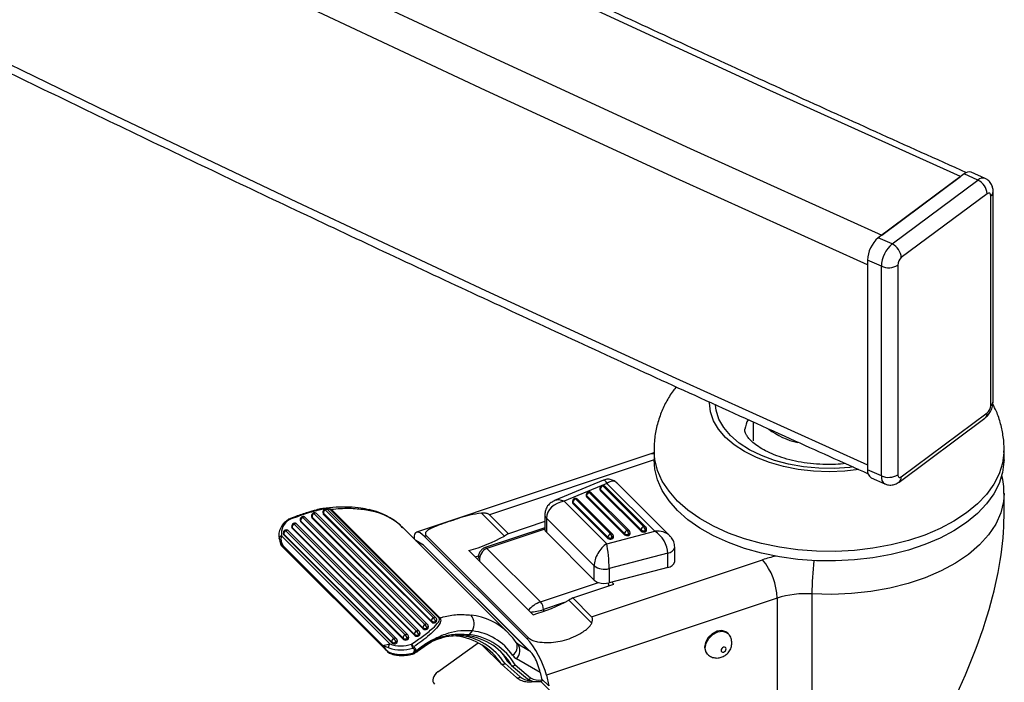
# Model space of a CAD drawing. Extents: x 5 to 292, y 5 to 205.
# Drawn here: x 206 to 211, y 100 to 103 of the extents above; entities that cross this region are included whole.
import ezdxf

# ---------------------------------------------------------------- set-up
doc = ezdxf.new("R2010")
doc.units = 0
doc.layers.get('0').update_dxf_attribs({"linetype": 'CONTINUOUS'})

msp = doc.modelspace()

# ---------------------------------------------------------------- linework, layer by layer
at = {"color": 7, "linetype": 'CONTINUOUS'}
for p, q in [((211.05451, 102.49912), (210.56397, 102.1343)), ((210.58441, 102.1495), (211.03407, 102.48392)), ((211.1335, 102.46372), (211.05451, 102.49912)), ((211.17439, 102.47332), (211.0954, 102.50872)), ((210.64296, 102.0989), (211.1335, 102.46372)), ((211.18617, 102.38569), (210.69563, 102.02086)), ((211.2066, 101.17608), (211.2066, 102.37367)), ((211.22061, 101.19967), (211.22061, 102.39727)), ((210.64296, 102.0989), (210.56397, 102.1343)), ((210.58165, 101.97164), (210.50265, 102.00704)), ((210.50265, 102.00704), (210.50265, 100.80945)), ((210.50265, 101.97982), (210.50265, 100.83666)), ((210.58165, 100.77405), (210.58165, 101.97164)), ((210.67519, 101.97844), (210.67519, 100.78085)), ((210.69563, 100.76883), (211.18617, 101.13366)), ((209.84927, 101.0831), (209.84927, 100.97405)), ((210.68275, 100.73894), (211.17329, 101.10376)), ((209.26491, 100.89955), (207.92448, 100.45193)), ((209.2855, 100.90735), (209.26491, 100.89955)), ((209.28261, 100.91961), (209.28261, 100.86517)), ((211.28261, 100.86517), (211.28261, 100.91961)), ((209.28261, 100.86583), (208.34163, 100.55161)), ((210.58165, 100.77405), (210.50265, 100.80945)), ((208.99443, 100.74939), (208.71405, 100.63283)), ((209.01318, 100.73054), (208.98678, 100.71957)), ((209.28641, 100.45787), (209.01318, 100.73054)), ((209.3721, 100.43198), (209.06877, 100.73469)), ((210.52308, 100.76379), (210.60207, 100.72839)), ((208.98009, 100.71679), (208.76852, 100.62883)), ((209.12844, 100.46299), (208.91146, 100.67953)), ((209.14022, 100.46118), (208.92324, 100.67772)), ((208.97301, 100.70315), (208.97301, 100.69635)), ((209.20892, 100.46514), (208.97525, 100.69834)), ((208.97525, 100.69834), (208.97525, 100.69153)), ((208.97525, 100.69153), (209.20892, 100.45834)), ((209.22335, 100.48357), (208.98968, 100.71676)), ((209.23512, 100.48176), (209.00145, 100.71495)), ((211.28261, 100.54276), (211.28261, 100.67465)), ((208.76852, 100.62883), (209.0117, 100.38614)), ((208.81658, 100.62869), (208.81658, 100.62188)), ((209.01911, 100.42399), (208.81882, 100.62387)), ((208.81882, 100.62387), (208.81882, 100.61706)), ((209.03354, 100.44241), (208.83325, 100.6423)), ((209.04531, 100.4406), (208.84502, 100.64048)), ((208.8948, 100.66592), (208.8948, 100.65912)), ((209.11402, 100.44456), (208.89704, 100.6611)), ((208.89704, 100.6611), (208.89704, 100.6543)), ((208.89704, 100.6543), (209.11402, 100.43776)), ((207.39035, 100.56422), (207.3918, 100.55804)), ((207.40366, 100.5804), (208.02122, 99.96409)), ((208.0359, 99.96353), (207.41834, 100.57984)), ((208.05336, 99.96113), (207.43341, 100.57982)), ((207.43816, 100.58158), (208.05811, 99.96289)), ((208.2964, 100.56206), (208.42811, 100.43062)), ((208.81882, 100.61706), (209.01911, 100.41718)), ((207.26061, 100.52117), (207.26207, 100.515)), ((207.91364, 99.86791), (207.26271, 100.51753)), ((207.26271, 100.51753), (207.26416, 100.51135)), ((207.26416, 100.51135), (207.9151, 99.86173)), ((207.27393, 100.53735), (207.92486, 99.88773)), ((207.93954, 99.88717), (207.28861, 100.53679)), ((207.32548, 100.5427), (207.32694, 100.53652)), ((207.96182, 99.90609), (207.32757, 100.53905)), ((207.32757, 100.53905), (207.32903, 100.53288)), ((207.32903, 100.53288), (207.96327, 99.89991)), ((207.3388, 100.55887), (207.97304, 99.92591)), ((207.98772, 99.92535), (207.35348, 100.55831)), ((208.00999, 99.94427), (207.39244, 100.56058)), ((207.39244, 100.56058), (207.3939, 100.5544)), ((207.3939, 100.5544), (208.01145, 99.93809)), ((208.34163, 100.55161), (208.45012, 100.44334)), ((208.65789, 100.51272), (208.45012, 100.44334)), ((208.65789, 100.55262), (208.65789, 100.47084)), ((208.94025, 100.26051), (208.66685, 100.53335)), ((208.66685, 100.53335), (208.66685, 100.45169)), ((207.17757, 100.46099), (207.79513, 99.84469)), ((207.80981, 99.84413), (207.19226, 100.46043)), ((207.21244, 100.48299), (207.21389, 100.47681)), ((207.84877, 99.84639), (207.21453, 100.47935)), ((207.21453, 100.47935), (207.21598, 100.47317)), ((207.21598, 100.47317), (207.85023, 99.84021)), ((207.22575, 100.49917), (207.85999, 99.86621)), ((207.87468, 99.86565), (207.24043, 100.49861)), ((208.44855, 99.87783), (207.84769, 100.47748)), ((208.65789, 100.47821), (208.31696, 100.36436)), ((208.6579, 100.47028), (208.32752, 100.35996)), ((208.94025, 100.17885), (208.66685, 100.45169)), ((209.0117, 100.38614), (209.28641, 100.45787)), ((209.14511, 100.44258), (209.14511, 100.44938)), ((209.20892, 100.45834), (209.20892, 100.46514)), ((209.23169, 100.45483), (209.23169, 100.46163)), ((209.24001, 100.46315), (209.24001, 100.46996)), ((207.13975, 100.41849), (207.1461, 100.39154)), ((207.14046, 100.41576), (207.13975, 100.41849)), ((207.1541, 100.43085), (207.77184, 99.81436)), ((207.16426, 100.44481), (207.16572, 100.43863)), ((207.78391, 99.82486), (207.16635, 100.44117)), ((207.16635, 100.44117), (207.16781, 100.43499)), ((207.16781, 100.43499), (207.78536, 99.81869)), ((207.96512, 100.37914), (207.92063, 100.40469)), ((207.96429, 100.3783), (207.92372, 100.4016)), ((207.98132, 100.43129), (207.97076, 100.42776)), ((207.97076, 100.42776), (208.55493, 99.84477)), ((207.98132, 100.43129), (208.56549, 99.8483)), ((209.01911, 100.41718), (209.01911, 100.42399)), ((209.04188, 100.41367), (209.04188, 100.42048)), ((209.0502, 100.422), (209.0502, 100.4288)), ((209.11402, 100.43776), (209.11402, 100.44456)), ((209.13679, 100.43425), (209.13679, 100.44105)), ((207.1548, 100.37458), (207.74951, 99.78107)), ((207.15561, 100.37209), (207.75459, 99.77432)), ((207.15991, 100.37649), (207.73793, 99.79963)), ((208.56516, 99.77865), (207.96429, 100.3783)), ((208.57846, 99.76703), (207.96512, 100.37913)), ((208.59071, 99.98115), (208.22352, 100.34761)), ((208.32752, 100.35996), (208.63364, 100.05446)), ((209.40037, 100.28579), (209.40037, 100.36744)), ((208.25954, 100.31165), (208.27952, 100.31832)), ((208.9258, 99.96862), (209.90187, 100.29456)), ((209.36118, 100.33238), (209.02543, 100.24471)), ((209.36118, 100.25072), (209.36118, 100.33238)), ((208.94025, 100.17885), (208.94025, 100.26051)), ((209.36118, 100.25072), (209.02543, 100.16306)), ((209.02543, 100.24471), (209.02543, 100.16306)), ((208.63364, 100.05446), (208.96434, 100.16489)), ((208.81732, 100.07689), (209.05237, 100.15538)), ((209.02415, 100.14596), (209.02319, 100.15168)), ((209.05237, 100.15538), (209.04069, 100.16704)), ((209.98532, 100.07519), (208.66724, 99.63503)), ((208.7953, 100.06416), (208.92701, 99.93272)), ((208.81732, 100.07689), (208.9258, 99.96862)), ((209.98532, 100.07519), (209.98532, 98.17497)), ((210.18482, 100.10013), (210.18482, 98.40907)), ((208.76795, 100.04986), (208.65033, 100.01058)), ((208.65033, 100.01058), (208.65033, 99.99971)), ((208.01145, 99.93809), (208.00999, 99.94427)), ((208.03247, 99.94341), (208.03392, 99.93723)), ((208.0418, 99.94938), (208.04035, 99.95556)), ((207.96327, 99.89991), (207.96182, 99.90609)), ((207.98429, 99.90523), (207.98575, 99.89905)), ((207.99363, 99.9112), (207.99217, 99.91738)), ((208.22819, 99.86707), (208.24441, 99.88839)), ((207.81571, 99.82997), (207.81426, 99.83615)), ((207.85023, 99.84021), (207.84877, 99.84639)), ((207.87125, 99.84552), (207.8727, 99.83934)), ((207.88058, 99.85149), (207.87913, 99.85767)), ((207.9151, 99.86173), (207.91364, 99.86791)), ((207.93612, 99.86705), (207.93757, 99.86087)), ((207.94545, 99.87302), (207.94399, 99.87919)), ((208.15306, 99.85914), (208.12733, 99.8604)), ((208.44855, 99.87783), (208.45311, 99.87319)), ((208.55493, 99.84477), (208.56549, 99.8483)), ((209.70522, 99.87377), (209.70104, 99.87794)), ((207.78536, 99.81869), (207.78391, 99.82486)), ((207.80638, 99.824), (207.80784, 99.81782)), ((208.04722, 99.65559), (208.27802, 99.81974)), ((208.30274, 99.80566), (208.40993, 99.69868)), ((208.49148, 99.82587), (208.50306, 99.81431)), ((208.49597, 99.81974), (208.49592, 99.81981)), ((208.50306, 99.81431), (208.56516, 99.77865)), ((207.90743, 99.76371), (207.91055, 99.77001)), ((207.91731, 99.77019), (207.91461, 99.76405)), ((208.6314, 99.65089), (208.49642, 99.72842)), ((209.58331, 99.75997), (209.58748, 99.7558)), ((208.41033, 99.69831), (208.49721, 99.62215)), ((208.43057, 99.70172), (208.51654, 99.62636)), ((208.44302, 99.71632), (208.46805, 99.69134)), ((208.46856, 99.69087), (208.55843, 99.61475)), ((208.48881, 99.6943), (208.57709, 99.61952)), ((208.6314, 99.65089), (208.64117, 99.60808)), ((208.63949, 99.61545), (208.68121, 99.57381)), ((208.66724, 99.63503), (208.68121, 99.57381)), ((208.5816, 99.59833), (208.60033, 99.60028)), ((208.63403, 99.60054), (208.70495, 99.52977))]:
    msp.add_line(p, q, dxfattribs=at)
at = {"color": 7, "linetype": 'CONTINUOUS', "flags": 128}
for points in [[(211.03407, 102.48392), (209.9444, 102.97657), (208.86214, 103.47464), (207.78738, 103.9781), (206.72021, 104.4869), (205.66068, 105.001), (204.6089, 105.52037), (203.56493, 106.04497), (202.52885, 106.57476), (201.50075, 107.1097), (200.48069, 107.64975), (199.46875, 108.19487), (198.46502, 108.74501)], [(197.9578, 108.43927), (198.96613, 107.8866), (199.9827, 107.33898), (201.00743, 106.79646), (202.04024, 106.25907), (203.08106, 105.72686), (204.12981, 105.19986), (205.18642, 104.67811), (206.25079, 104.16165), (207.32286, 103.65052), (208.40254, 103.14476), (209.48975, 102.64441), (210.58441, 102.1495)], [(210.50265, 101.97982), (209.40708, 102.47514), (208.31897, 102.97591), (207.2384, 103.48209), (206.16544, 103.99364), (205.10019, 104.51053), (204.04271, 105.03271), (202.99309, 105.56015), (201.9514, 106.0928), (200.91773, 106.63064), (199.89216, 107.17361), (198.87474, 107.72168), (197.86558, 108.2748)], [(197.86558, 107.13165), (198.87474, 106.57852), (199.89216, 106.03045), (200.91773, 105.48748), (201.9514, 104.94965), (202.99309, 104.41699), (204.04271, 103.88955), (205.10019, 103.36737), (206.16544, 102.85048), (207.2384, 102.33893), (208.31897, 101.83275), (209.40708, 101.33198), (210.50265, 100.83666)], [(211.2066, 102.37367), (211.20621, 102.37869), (211.20505, 102.38293), (211.20316, 102.38623), (211.20062, 102.38846), (211.19752, 102.38954), (211.19399, 102.38943), (211.19015, 102.38813), (211.18617, 102.38569)], [(210.45315, 100.80979), (210.37236, 100.80073), (210.28317, 100.79731), (210.19398, 100.80064), (210.10629, 100.81067), (210.02163, 100.82721), (209.94143, 100.85), (209.86707, 100.87863), (209.79982, 100.91262), (209.74083, 100.95139), (209.69111, 100.99427), (209.65151, 101.04053), (209.6227, 101.08938), (209.60519, 101.13998), (209.59927, 101.19146), (209.59932, 101.19635)], [(210.41992, 100.82502), (210.40086, 100.82282), (210.31273, 100.81696), (210.22404, 100.81808), (210.13643, 100.82616), (210.05155, 100.84106), (209.97098, 100.86249), (209.89621, 100.89005), (209.82863, 100.92324), (209.76952, 100.96142), (209.71996, 101.0039), (209.68088, 101.04988), (209.65301, 101.0985), (209.63687, 101.14886), (209.633, 101.1788)], [(209.28261, 100.89996), (209.27133, 100.90089), (209.26491, 100.89955)], [(211.28241, 100.90826), (211.27473, 100.84732), (211.25538, 100.78582), (211.22462, 100.72589), (211.18281, 100.66822), (211.13046, 100.61351), (211.06816, 100.56239), (210.99665, 100.51545), (210.91677, 100.47325), (210.82945, 100.43629), (210.73573, 100.40499), (210.63669, 100.37972), (210.5335, 100.36079), (210.42737, 100.3484), (210.31954, 100.34272), (210.21128, 100.34379), (210.10385, 100.35162), (209.99852, 100.36611), (209.89652, 100.38708), (209.79905, 100.4143), (209.70725, 100.44745), (209.62219, 100.48613), (209.54487, 100.52989), (209.47621, 100.57822), (209.417, 100.63055), (209.36793, 100.68627), (209.32959, 100.74473), (209.30243, 100.80524), (209.28675, 100.86709), (209.28275, 100.90964)], [(211.28261, 100.86517), (211.28246, 100.85523), (211.27473, 100.79288), (211.25538, 100.73138), (211.22462, 100.67145), (211.18281, 100.61379), (211.13046, 100.55908), (211.06816, 100.50795), (210.99665, 100.46101), (210.91677, 100.41882), (210.82945, 100.38185), (210.73573, 100.35055), (210.63669, 100.32529), (210.5335, 100.30635), (210.42737, 100.29397), (210.31954, 100.28828), (210.21128, 100.28936), (210.10385, 100.29718), (209.99852, 100.31167), (209.89652, 100.33265), (209.79905, 100.35987), (209.70725, 100.39301), (209.62219, 100.43169), (209.54487, 100.47545), (209.47621, 100.52378), (209.417, 100.57612), (209.36793, 100.63184), (209.32959, 100.6903), (209.30243, 100.7508), (209.28675, 100.81265), (209.28261, 100.86517)], [(210.67519, 100.78085), (210.67558, 100.77583), (210.67674, 100.77159), (210.67863, 100.76829), (210.68118, 100.76606), (210.68427, 100.76498), (210.68781, 100.76509), (210.69164, 100.76639), (210.69563, 100.76883)], [(211.28261, 100.67409), (211.27918, 100.62689), (211.26344, 100.56217), (211.23513, 100.49888), (211.19461, 100.43785), (211.1424, 100.37986), (211.07916, 100.32564), (211.00572, 100.2759), (210.92301, 100.23127), (210.83208, 100.19232), (210.73412, 100.15955), (210.63036, 100.13339), (210.52215, 100.11417), (210.41087, 100.10213), (210.29794, 100.09743), (210.18482, 100.10013)], [(207.33392, 100.56125), (207.33465, 100.56142), (207.33582, 100.56112), (207.33722, 100.56026), (207.3388, 100.55887)], [(207.39244, 100.56058), (207.39108, 100.56235), (207.39035, 100.56422)], [(207.39879, 100.58278), (207.39952, 100.58294), (207.40069, 100.58265), (207.40209, 100.58179), (207.40366, 100.5804)], [(207.19752, 100.52387), (207.19543, 100.52493), (207.19354, 100.52548), (207.19191, 100.52549), (207.1906, 100.52497), (207.19055, 100.52493)], [(207.19752, 100.52387), (207.19667, 100.52522), (207.19592, 100.52622), (207.19527, 100.52686), (207.19476, 100.52712), (207.19458, 100.52711)], [(207.26271, 100.51753), (207.26135, 100.5193), (207.26061, 100.52117)], [(207.26416, 100.51135), (207.2628, 100.51312), (207.26207, 100.515)], [(207.26905, 100.53973), (207.26978, 100.5399), (207.27096, 100.5396), (207.27236, 100.53874), (207.27393, 100.53735)], [(207.32757, 100.53905), (207.32622, 100.54082), (207.32548, 100.5427)], [(207.32903, 100.53288), (207.32767, 100.53464), (207.32694, 100.53652)], [(207.3939, 100.5544), (207.39254, 100.55617), (207.3918, 100.55804)], [(207.1727, 100.46337), (207.17343, 100.46353), (207.1746, 100.46324), (207.176, 100.46238), (207.17757, 100.46099)], [(207.21453, 100.47935), (207.21317, 100.48112), (207.21244, 100.48299)], [(207.21598, 100.47317), (207.21463, 100.47494), (207.21389, 100.47681)], [(207.22088, 100.50155), (207.22161, 100.50172), (207.22278, 100.50142), (207.22418, 100.50056), (207.22575, 100.49917)], [(207.16635, 100.44117), (207.165, 100.44294), (207.16426, 100.44481)], [(207.16781, 100.43499), (207.16645, 100.43676), (207.16572, 100.43863)], [(209.70104, 99.87794), (209.69318, 99.8841), (209.66978, 99.89104), (209.64218, 99.887), (209.61457, 99.8726), (209.59117, 99.85003), (209.57553, 99.82274), (209.57004, 99.79486), (209.57553, 99.77066), (209.58331, 99.75997)], [(209.58745, 99.75583), (209.57971, 99.76649), (209.57422, 99.7907), (209.57971, 99.81857), (209.59534, 99.84587), (209.61875, 99.86844), (209.64635, 99.88283), (209.67395, 99.88687), (209.69736, 99.87994), (209.70529, 99.87369)], [(208.4006, 99.77557), (208.42166, 99.74957), (208.44302, 99.71632)], [(209.69416, 99.78629), (209.69306, 99.79113), (209.68993, 99.7945), (209.68525, 99.79589), (209.67973, 99.79508), (209.67421, 99.7922), (209.66953, 99.78769), (209.6664, 99.78223), (209.6653, 99.77666), (209.6664, 99.77182), (209.66953, 99.76844), (209.67421, 99.76706), (209.67973, 99.76787), (209.68525, 99.77074), (209.68993, 99.77526), (209.69306, 99.78072), (209.69416, 99.78629)], [(208.04722, 99.65559), (208.03741, 99.64751), (208.02926, 99.63847), (208.02308, 99.6288), (208.01911, 99.61888), (208.01751, 99.6091), (208.01833, 99.59981), (208.02154, 99.5914), (208.02702, 99.58416)]]:
    msp.add_lwpolyline(points, dxfattribs=at)
at = {"color": 7, "linetype": 'CONTINUOUS'}
for centre, radius, start, end in [((211.08306, 102.46939), 0.04122, 72.58293, 133.8479), ((211.16206, 102.43398), 0.04123, 72.62065, 133.8436), ((211.09353, 102.37996), 0.09281, 3.53736, 64.49122), ((211.191, 102.39888), 0.02964, 301.7518, 356.98956), ((210.67631, 102.00177), 0.17374, 130.28622, 178.26068), ((210.7553, 101.96637), 0.17374, 130.28622, 178.26068), ((210.603, 102.01514), 0.09281, 3.53736, 64.49122), ((210.62193, 102.06418), 0.10093, 246.47284, 301.84691), ((210.73307, 101.97669), 0.05791, 130.28622, 178.26068), ((211.19099, 101.20129), 0.02966, 301.76053, 356.86945), ((211.15063, 101.13124), 0.03562, 309.50244, 3.88622), ((211.14872, 101.17783), 0.05791, 310.28622, 358.26068), ((209.97847, 101.01129), 0.17955, 152.15231, 170.61973), ((210.21131, 101.41631), 0.46498, 233.92084, 256.58114), ((210.54656, 100.80169), 0.04459, 169.98739, 238.21864), ((210.62745, 100.76715), 0.04632, 171.42985, 236.80699), ((210.62193, 100.86658), 0.10093, 246.47284, 301.84691), ((210.66011, 100.76642), 0.0356, 309.39181, 3.89261), ((208.91146, 100.66592), 0.01667, 108.46604, 180), ((208.91815, 100.65943), 0.02118, 108.41117, 175.47171), ((208.91146, 100.66592), 0.01667, 45.05798, 108.46604), ((208.90707, 100.67643), 0.00538, 35.25704, 99.50485), ((208.91587, 100.66902), 0.0114, 49.74365, 112.75716), ((208.98968, 100.70315), 0.01667, 108.46604, 180), ((208.97979, 100.70338), 0.00678, 181.87082, 227.99872), ((208.97979, 100.69657), 0.00678, 181.87082, 227.99872), ((208.99637, 100.69666), 0.02118, 108.41117, 175.47171), ((208.98968, 100.70315), 0.01667, 45.05798, 108.46604), ((208.98529, 100.71366), 0.00538, 35.25704, 99.50485), ((208.99409, 100.70625), 0.0114, 49.74365, 112.75716), ((208.83325, 100.62869), 0.01667, 108.46604, 180), ((208.82336, 100.62891), 0.00678, 181.87082, 227.99872), ((208.82336, 100.6221), 0.00678, 181.87082, 227.99872), ((208.83994, 100.6222), 0.02118, 108.41117, 175.47171), ((208.83325, 100.62869), 0.01667, 45.05798, 108.46604), ((208.82886, 100.63919), 0.00538, 35.25704, 99.50485), ((208.83766, 100.63179), 0.0114, 49.74365, 112.75716), ((208.90157, 100.66614), 0.00678, 181.87082, 227.99872), ((208.90157, 100.65934), 0.00678, 181.87082, 227.99872), ((207.3417, 100.54652), 0.01667, 108.46604, 117.84089), ((207.3417, 100.54652), 0.01667, 45.05798, 108.46604), ((207.40657, 100.56804), 0.01667, 117.84089, 193.24728), ((207.41203, 100.56258), 0.01969, 115.14598, 185.8233), ((207.40657, 100.56804), 0.01667, 108.46604, 117.84089), ((207.40657, 100.56804), 0.01667, 45.05798, 108.46604), ((207.41062, 100.57005), 0.01247, 51.70464, 123.92), ((207.44212, 100.56357), 0.01844, 102.38604, 118.16636), ((207.6475, 100.55218), 0.02967, 43.80486, 78.31882), ((207.59579, 100.22005), 0.36017, 45.62231, 78.28717), ((207.24153, 100.44668), 0.08885, 119.68987, 190.26493), ((207.20043, 100.51151), 0.01667, 110.70136, 126.36774), ((207.27684, 100.52499), 0.01667, 117.84089, 193.24728), ((207.28229, 100.51953), 0.01969, 115.14598, 185.8233), ((207.27684, 100.52499), 0.01667, 108.46604, 117.84089), ((207.27684, 100.52499), 0.01667, 45.05798, 108.46604), ((207.28088, 100.52701), 0.01247, 51.70464, 123.92), ((207.3417, 100.54652), 0.01667, 117.84089, 193.24728), ((207.34716, 100.54105), 0.01969, 115.14598, 185.8233), ((207.34575, 100.54853), 0.01247, 51.70464, 123.92), ((208.68518, 100.55358), 0.0273, 181.97201, 227.83769), ((207.18048, 100.44863), 0.01667, 117.84089, 193.24728), ((207.18594, 100.44317), 0.01969, 115.14598, 185.8233), ((207.18048, 100.44863), 0.01667, 108.46604, 117.84089), ((207.18048, 100.44863), 0.01667, 45.05798, 108.46604), ((207.18453, 100.45065), 0.01247, 51.70464, 123.92), ((207.22866, 100.48681), 0.01667, 117.84089, 193.24728), ((207.23412, 100.48135), 0.01969, 115.14598, 185.8233), ((207.22866, 100.48681), 0.01667, 108.46604, 117.84089), ((207.22866, 100.48681), 0.01667, 45.05798, 108.46604), ((207.23271, 100.48883), 0.01247, 51.70464, 123.92), ((208.68559, 100.47216), 0.02775, 183.87641, 227.5326), ((209.13513, 100.44289), 0.02118, 108.41117, 175.47171), ((209.13289, 100.45272), 0.01119, 49.09512, 113.40569), ((209.10226, 100.44048), 0.03453, 0.95808, 40.69693), ((209.13515, 100.45101), 0.01009, 279.31873, 350.72998), ((209.12844, 100.44938), 0.01667, 0, 45.05798), ((209.23004, 100.46347), 0.02118, 108.41117, 175.47171), ((209.22351, 100.48419), 0.02399, 232.53882, 289.93256), ((209.22351, 100.47738), 0.02399, 232.53882, 289.93256), ((209.22779, 100.4733), 0.01119, 49.09512, 113.40569), ((209.19717, 100.46105), 0.03453, 0.95808, 40.69693), ((209.23006, 100.47158), 0.01009, 279.31873, 350.72998), ((209.23006, 100.46478), 0.01009, 279.31873, 350.72998), ((209.22335, 100.46996), 0.01667, 0, 45.05798), ((207.96624, 101.27533), 0.96274, 285.49991, 298.6687), ((208.67177, 100.0345), 0.46506, 118.46385, 121.59663), ((209.04023, 100.42231), 0.02118, 108.41117, 175.47171), ((209.0337, 100.44303), 0.02399, 232.53882, 289.93256), ((209.0337, 100.43623), 0.02399, 232.53882, 289.93256), ((209.03798, 100.43214), 0.01119, 49.09512, 113.40569), ((209.00736, 100.4199), 0.03453, 0.95808, 40.69693), ((209.04025, 100.43043), 0.01009, 279.31873, 350.72998), ((209.04025, 100.42362), 0.01009, 279.31873, 350.72998), ((209.03354, 100.4288), 0.01667, 0, 45.05798), ((209.12861, 100.46361), 0.02399, 232.53882, 289.93256), ((209.12861, 100.4568), 0.02399, 232.53882, 289.93256), ((209.13515, 100.4442), 0.01009, 279.31873, 350.72998), ((207.16791, 100.38389), 0.01609, 203.75658, 215.38178), ((207.17217, 100.38251), 0.01366, 198.861, 206.14522), ((208.31874, 100.35376), 0.01074, 35.23736, 99.62687), ((209.35752, 100.37588), 0.04365, 274.80375, 348.98578), ((209.3575, 100.29427), 0.04371, 274.83122, 348.80638), ((210.12842, 99.61169), 0.71947, 102.05642, 108.35408), ((209.64008, 100.06941), 0.34529, 0.95808, 40.69693), ((212.03328, 100.09207), 1.84847, 173.85041, 179.75016), ((208.99819, 100.33542), 0.09471, 232.2786, 286.711), ((208.98267, 100.22428), 0.06215, 226.95639, 252.84733), ((208.99805, 100.26981), 0.1102, 252.18469, 284.38231), ((208.94483, 100.13116), 0.081, 14.67705, 22.20437), ((208.33343, 100.90888), 0.96274, 285.49991, 298.6687), ((209.03896, 99.66805), 0.46506, 118.46385, 121.59663), ((210.15108, 99.55962), 0.54156, 86.42763, 107.82285), ((208.58128, 100.00943), 0.06906, 0.95808, 40.69693), ((208.02958, 99.94627), 0.01969, 115.14598, 185.8233), ((208.02189, 99.96083), 0.02038, 234.30982, 301.28015), ((208.02817, 99.95375), 0.01247, 51.70464, 123.92), ((207.98478, 99.93087), 0.04931, 14.73342, 42.36417), ((208.02826, 99.95477), 0.01211, 290.34112, 3.73142), ((208.02971, 99.94859), 0.01211, 290.34112, 3.73142), ((208.02412, 99.95174), 0.01667, 13.24728, 45.05798), ((208.06206, 99.94488), 0.01844, 102.38604, 118.16636), ((208.16753, 99.92771), 0.08635, 332.91243, 36.42491), ((208.19436, 99.61803), 0.36347, 45.62552, 83.26141), ((207.93323, 99.86991), 0.01969, 115.14598, 185.8233), ((207.93182, 99.87739), 0.01247, 51.70464, 123.92), ((207.88843, 99.85451), 0.04931, 14.73342, 42.36417), ((207.92777, 99.87538), 0.01667, 13.24728, 45.05798), ((207.98141, 99.90809), 0.01969, 115.14598, 185.8233), ((207.97371, 99.92265), 0.02038, 234.30982, 301.28015), ((207.97516, 99.91647), 0.02038, 234.30982, 301.28015), ((207.98, 99.91557), 0.01247, 51.70464, 123.92), ((207.9366, 99.89269), 0.04931, 14.73342, 42.36417), ((207.98008, 99.91659), 0.01211, 290.34112, 3.73142), ((207.98154, 99.91041), 0.01211, 290.34112, 3.73142), ((207.97595, 99.91356), 0.01667, 13.24728, 45.05798), ((208.02334, 99.95465), 0.02038, 234.30982, 301.28015), ((208.20781, 99.56898), 0.3215, 34.2133, 83.46281), ((207.80349, 99.82686), 0.01969, 115.14598, 185.8233), ((207.80208, 99.83434), 0.01247, 51.70464, 123.92), ((207.75869, 99.81146), 0.04931, 14.73342, 42.36417), ((207.80217, 99.83536), 0.01211, 290.34112, 3.73142), ((207.80363, 99.82918), 0.01211, 290.34112, 3.73142), ((207.79804, 99.83233), 0.01667, 13.24728, 45.05798), ((207.86836, 99.84839), 0.01969, 115.14598, 185.8233), ((207.86067, 99.86294), 0.02038, 234.30982, 301.28015), ((207.86212, 99.85677), 0.02038, 234.30982, 301.28015), ((207.86695, 99.85586), 0.01247, 51.70464, 123.92), ((207.82356, 99.83298), 0.04931, 14.73342, 42.36417), ((207.86704, 99.85688), 0.01211, 290.34112, 3.73142), ((207.86849, 99.8507), 0.01211, 290.34112, 3.73142), ((207.8629, 99.85385), 0.01667, 13.24728, 45.05798), ((207.92553, 99.88447), 0.02038, 234.30982, 301.28015), ((207.92699, 99.87829), 0.02038, 234.30982, 301.28015), ((207.93191, 99.87841), 0.01211, 290.34112, 3.73142), ((207.93336, 99.87223), 0.01211, 290.34112, 3.73142), ((208.1109, 99.5058), 0.35585, 32.82327, 83.19548), ((208.12469, 99.50285), 0.36485, 33.03012, 83.18939), ((208.1695, 99.51933), 0.34456, 29.94818, 82.71463), ((208.2172, 99.87043), 0.01149, 270.19407, 343.03305), ((208.18332, 99.51643), 0.3535, 30.20901, 82.70845), ((207.74109, 99.79852), 0.00335, 147.77999, 160.70028), ((207.75033, 99.78514), 0.00416, 258.57767, 277.2359), ((207.83623, 99.99083), 0.21139, 250.64263, 288.61735), ((207.8363, 99.99102), 0.18806, 249.95663, 288.69285), ((207.7958, 99.84142), 0.02038, 234.30982, 301.28015), ((207.79725, 99.83524), 0.02038, 234.30982, 301.28015), ((207.87404, 99.783), 0.03743, 23.00117, 52.98703), ((207.74426, 99.75194), 0.16406, 13.59577, 21.80999), ((207.88261, 99.80981), 0.0286, 317.5479, 334.7954), ((208.44571, 99.79719), 0.05507, 300.5183, 24.27236), ((208.51987, 99.84367), 0.03383, 225.02701, 240.20708), ((208.44616, 99.77551), 0.06887, 316.86156, 34.29079), ((207.78944, 99.76208), 0.00745, 189.47787, 249.53364), ((207.91024, 99.78073), 0.01724, 260.6306, 284.7027), ((207.89436, 99.75881), 0.01396, 356.16477, 20.58206), ((207.90345, 99.77382), 0.01667, 286.88611, 305.70516), ((207.91348, 99.78662), 0.01687, 260.00222, 283.11072), ((207.91047, 99.76348), 0.00418, 310.34927, 7.83679), ((208.52976, 99.78676), 0.06719, 213.41808, 240.25137), ((208.50461, 99.63467), 0.01454, 239.3968, 325.14191), ((208.57318, 99.69476), 0.08881, 230.37483, 269.58245), ((208.62484, 99.70184), 0.09516, 239.88454, 279.87681)]:
    msp.add_arc(centre, radius, start, end, dxfattribs=at)
for centre, major_axis, ratio, start_param, end_param in [((209.01318, 100.64889), (-0.01766, 0.10082), 0.2224878, 5.6163512, 6.3330396), ((209.01318, 100.64889), (0.04882, 0.09085), 0.5228766, 6.1276759, 7.0822387), ((208.76852, 100.54718), (0.09812, 0.03471), 0.7662788, 1.3060612, 2.8768575), ((208.76852, 100.54718), (-0.06558, 0.07897), 0.6425524, 5.3709653, 6.0820842), ((210.28261, 99.61106), (0.80204, 1.41395), 0.422411, 3.9743566, 5.6430927), ((207.99962, 100.30131), (-0.07712, 0.14979), 0.2871339, 5.5540161, 6.8706993), ((209.28641, 100.37621), (0.10325, 0.0252), 0.7591011, 0.4305034, 1.387595), ((209.28641, 100.37621), (-0.05588, 0.08701), 0.5709056, 3.8682589, 5.4390552), ((207.51301, 99.52395), (-0.3582, 0.85565), 0.0461908, 6.2013585, 6.3379192), ((207.4993, 99.51514), (-0.34278, 0.86239), 0.0430676, 6.2139908, 6.3505515), ((207.92427, 100.32572), (0.04085, 0.05342), 0.0116692, 6.2816417, 6.4697189), ((208.34421, 100.28886), (-0.00301, 0.07362), 0.8149822, 0.2313373, 1.561929), ((209.0117, 100.30449), (0.05182, 0.08812), 0.558354, 0.8113312, 2.3821276), ((209.0117, 100.30449), (-0.0082, 0.10119), 0.1087289, 4.0716553, 5.6424516), ((208.61695, 100.01668), (0.05839, 0.03547), 0.3981966, 1.0519191, 2.3825108), ((208.61695, 100.01668), (0.0666, 0.0143), 0.2144697, 3.9921268, 5.190795), ((208.86363, 99.54434), (1.57479, 0.74347), 0.3858979, 1.9483566, 2.0252053), ((208.58379, 99.71832), (-0.07712, 0.14979), 0.2871339, 3.9832198, 5.5540161), ((208.06823, 98.94895), (-0.34278, 0.86239), 0.0430676, 5.9997725, 6.1001838), ((208.08194, 98.95777), (-0.3582, 0.85565), 0.0461908, 5.9871402, 6.0875515), ((208.52513, 99.72607), (0.07489, -0.05727), 0.7009179, 0.9654249, 1.57234), ((207.8673, 99.8695), (0.14876, 0.05637), 0.6704418, 3.875072, 4.0189805), ((207.86957, 99.85984), (0.15397, 0.0369), 0.6488023, 4.1044863, 4.8035283), ((208.59802, 99.68421), (-0.03231, 0.09283), 0.2320735, 4.2659588, 5.2298401)]:
    msp.add_ellipse(centre, major_axis=major_axis, ratio=ratio, start_param=start_param, end_param=end_param, dxfattribs=at)
for points, knots in [([(211.0682, 102.5059), (210.89536, 102.58356), (210.3812, 102.81458), (209.53062, 103.20259), (208.51872, 103.67152), (207.51355, 104.14523), (206.51504, 104.62361), (205.5233, 105.10665), (204.53839, 105.59432), (203.56036, 106.08657), (202.58929, 106.58338), (201.62524, 107.08472), (200.66828, 107.59054), (199.71846, 108.10083), (198.77584, 108.61554), (197.8405, 109.13465), (196.91249, 109.65811), (195.99187, 110.18589), (195.0787, 110.71796), (194.17304, 111.25428), (193.27496, 111.79482), (192.38451, 112.33954), (191.50175, 112.88841), (190.62673, 113.44138), (189.75952, 113.99843), (188.90018, 114.55951), (188.04875, 115.12459), (187.2053, 115.69364), (186.36987, 116.2666), (185.54254, 116.84346), (184.72332, 117.42415), (183.91239, 118.0087), (183.27455, 118.47587), (182.90744, 118.74836), (182.8058, 118.8238)], [0, 0, 0, 0, 0.0163928, 0.048767, 0.0811413, 0.1135155, 0.1458896, 0.1782637, 0.2106378, 0.2430118, 0.2753857, 0.3077596, 0.3401335, 0.3725073, 0.404881, 0.4372548, 0.4696285, 0.5020021, 0.5343757, 0.5667493, 0.5991229, 0.6314964, 0.66387, 0.6962435, 0.728617, 0.7609904, 0.7933639, 0.8257374, 0.8581109, 0.8904844, 0.9228579, 0.9552315, 0.987605, 1, 1, 1, 1]), ([(182.06736, 117.20709), (182.20775, 117.10296), (182.61483, 116.801), (183.29495, 116.30409), (184.11039, 115.71763), (184.93413, 115.13505), (185.76597, 114.55633), (186.60589, 113.98152), (187.45382, 113.41066), (188.30972, 112.84378), (189.17352, 112.28092), (190.04518, 111.72212), (190.92463, 111.16742), (191.81182, 110.61684), (192.70668, 110.07044), (193.60916, 109.52823), (194.51921, 108.99026), (195.43675, 108.45656), (196.36173, 107.92717), (197.2941, 107.40213), (198.23378, 106.88145), (199.18072, 106.36519), (200.13485, 105.85337), (201.09612, 105.34603), (202.06446, 104.8432), (203.0398, 104.34491), (204.02209, 103.8512), (205.01125, 103.36209), (206.00723, 102.87763), (207.00996, 102.39783), (208.01935, 101.92273), (209.03545, 101.45242), (209.86546, 101.07424), (210.35736, 100.8533), (210.50664, 100.78625)], [0, 0, 0, 0, 0.0170006, 0.0492982, 0.0815958, 0.1138936, 0.1461913, 0.178489, 0.2107868, 0.2430846, 0.2753824, 0.3076802, 0.339978, 0.3722758, 0.4045736, 0.4368713, 0.4691691, 0.5014668, 0.5337645, 0.5660622, 0.5983598, 0.6306574, 0.662955, 0.6952525, 0.72755, 0.7598475, 0.7921449, 0.8244422, 0.8567395, 0.8890368, 0.921334, 0.9536312, 0.9859283, 1, 1, 1, 1]), ([(211.22061, 102.39727), (211.22007, 102.40529), (211.21897, 102.42182), (211.20854, 102.44514), (211.19315, 102.4637), (211.17956, 102.46984), (211.17401, 102.47235)], [0, 0, 0, 0, 0.2573034, 0.530369, 0.8082218, 1, 1, 1, 1]), ([(209.40973, 101.28323), (209.40346, 101.27559), (209.38097, 101.24814), (209.35034, 101.19605), (209.31762, 101.12604), (209.2951, 101.05128), (209.28271, 100.978), (209.28329, 100.93088), (209.28355, 100.90998)], [0, 0, 0, 0, 0.07343926, 0.26368019, 0.449118, 0.64950917, 0.84450128, 1, 1, 1, 1]), ([(211.17329, 101.10376), (211.17877, 101.10842), (211.19153, 101.11927), (211.20697, 101.14267), (211.21842, 101.17095), (211.21991, 101.19053), (211.22061, 101.19967)], [0, 0, 0, 0, 0.19844277, 0.46222641, 0.74897691, 1, 1, 1, 1]), ([(211.28161, 100.90774), (211.28201, 100.91225), (211.28467, 100.94207), (211.27934, 100.99743), (211.26493, 101.07166), (211.24433, 101.13434), (211.22569, 101.17024), (211.21862, 101.18386)], [0, 0, 0, 0, 0.0473669, 0.3130411, 0.5762871, 0.839265, 1, 1, 1, 1]), ([(210.37823, 100.84401), (210.35863, 100.84226), (210.31531, 100.83839), (210.24693, 100.83876), (210.17538, 100.84393), (210.10631, 100.85439), (210.0415, 100.8695), (209.98253, 100.88862), (209.93079, 100.91081), (209.88742, 100.93489), (209.85315, 100.95943), (209.82824, 100.98277), (209.81228, 101.00321), (209.80386, 101.01918), (209.80105, 101.03063), (209.80023, 101.03526), (209.80143, 101.04009), (209.80165, 101.04098)], [0, 0, 0, 0, 0.0588644, 0.1301238, 0.2014192, 0.2724346, 0.3429361, 0.4127054, 0.4815617, 0.5494118, 0.6163416, 0.6827771, 0.7495289, 0.8181335, 0.8920933, 0.9801506, 1, 1, 1, 1]), ([(209.06983, 100.73324), (209.06951, 100.73369), (209.06471, 100.74062), (209.04926, 100.74946), (209.02612, 100.75576), (209.00627, 100.75448), (208.99663, 100.74977), (208.99405, 100.7485)], [0, 0, 0, 0, 0.0202347, 0.3091393, 0.6082043, 0.8951011, 1, 1, 1, 1]), ([(210.60246, 100.72937), (210.60496, 100.72792), (210.61522, 100.72199), (210.63582, 100.72085), (210.6612, 100.72533), (210.67532, 100.73425), (210.68275, 100.73894)], [0, 0, 0, 0, 0.1004422, 0.4129521, 0.6911063, 1, 1, 1, 1]), ([(211.28169, 100.67391), (211.28163, 100.69174), (211.28151, 100.72744), (211.2733, 100.7623), (211.26918, 100.77975)], [0, 0, 0, 0, 0.499361, 1, 1, 1, 1]), ([(208.71509, 100.63254), (208.70789, 100.62936), (208.69208, 100.62238), (208.67318, 100.60299), (208.66016, 100.57863), (208.65862, 100.56094), (208.65789, 100.55262)], [0, 0, 0, 0, 0.22577406, 0.49523443, 0.76277959, 1, 1, 1, 1]), ([(207.39149, 100.58716), (207.38953, 100.58696), (207.37596, 100.58558), (207.34617, 100.57793), (207.29576, 100.56334), (207.24366, 100.54548), (207.20796, 100.53195), (207.19465, 100.52691)], [0, 0, 0, 0, 0.0287572, 0.1992341, 0.4410009, 0.7915667, 1, 1, 1, 1]), ([(207.43341, 100.57982), (207.43274, 100.5804), (207.43073, 100.58209), (207.42483, 100.58419), (207.41397, 100.5854), (207.39461, 100.5843), (207.36802, 100.5794), (207.33185, 100.57002), (207.27442, 100.55208), (207.22854, 100.53525), (207.19752, 100.52387)], [0, 0, 0, 0, 0.0145316, 0.0430063, 0.0868885, 0.1538782, 0.2781292, 0.4094604, 0.6008879, 1, 1, 1, 1]), ([(207.65342, 100.5805), (207.63828, 100.58375), (207.60219, 100.59152), (207.53867, 100.59628), (207.46593, 100.59629), (207.4154, 100.59016), (207.39051, 100.58714)], [0, 0, 0, 0, 0.1932352, 0.4607016, 0.7342776, 1, 1, 1, 1]), ([(207.39056, 100.58679), (207.39384, 100.58743), (207.40322, 100.58925), (207.41655, 100.58935), (207.42844, 100.58747), (207.43498, 100.58456), (207.43734, 100.58235), (207.43816, 100.58158)], [0, 0, 0, 0, 0.1815993, 0.5184111, 0.7524739, 0.914249, 1, 1, 1, 1]), ([(207.66891, 100.57272), (207.64158, 100.5775), (207.58608, 100.58721), (207.50613, 100.58801), (207.45553, 100.58322), (207.43816, 100.58158)], [0, 0, 0, 0, 0.3892163, 0.7903148, 1, 1, 1, 1]), ([(207.84786, 100.47551), (207.8422, 100.48165), (207.82249, 100.50305), (207.78109, 100.53172), (207.72571, 100.5604), (207.68195, 100.57472), (207.65776, 100.58027), (207.65403, 100.58112)], [0, 0, 0, 0, 0.113642, 0.3956844, 0.6776894, 0.9502914, 1, 1, 1, 1]), ([(208.2964, 100.56206), (208.27381, 100.55831), (208.21159, 100.54798), (208.13335, 100.52032), (208.06292, 100.497), (208.02122, 100.48076), (207.99148, 100.46574), (207.97693, 100.45391), (207.97444, 100.44188), (207.97749, 100.43527), (207.98083, 100.4318), (207.98132, 100.43129)], [0, 0, 0, 0, 0.1565737, 0.4313736, 0.5821024, 0.7324508, 0.812714, 0.9121332, 0.9523949, 0.9930342, 1, 1, 1, 1]), ([(208.34163, 100.55161), (208.33859, 100.55378), (208.33115, 100.55911), (208.31438, 100.5618), (208.30205, 100.56198), (208.2964, 100.56206)], [0, 0, 0, 0, 0.27239994, 0.66684044, 1, 1, 1, 1]), ([(207.19055, 100.52493), (207.18533, 100.52081), (207.17024, 100.50888), (207.15118, 100.48571), (207.13826, 100.45583), (207.13663, 100.43071), (207.14022, 100.417), (207.1413, 100.41291)], [0, 0, 0, 0, 0.1345672, 0.389389, 0.6448496, 0.8940687, 1, 1, 1, 1]), ([(207.15213, 100.43154), (207.15041, 100.43081), (207.14696, 100.42936), (207.14301, 100.42575), (207.14055, 100.42158), (207.14009, 100.41833), (207.14031, 100.41644), (207.14042, 100.41595), (207.14046, 100.41576)], [0, 0, 0, 0, 0.2295008, 0.4590007, 0.6885237, 0.9180834, 0.9681964, 1, 1, 1, 1]), ([(207.16137, 100.37652), (207.16129, 100.37662), (207.1595, 100.37886), (207.15353, 100.38688), (207.14563, 100.40035), (207.14207, 100.41097), (207.14046, 100.41576)], [0, 0, 0, 0, 0.0080548, 0.1789736, 0.6294018, 1, 1, 1, 1]), ([(207.15213, 100.43154), (207.15095, 100.42576), (207.14962, 100.41929), (207.15024, 100.40815), (207.15132, 100.4011), (207.15354, 100.39335), (207.15521, 100.38884), (207.15652, 100.38576), (207.15753, 100.38357), (207.15848, 100.38165), (207.15921, 100.38027), (207.15977, 100.37926), (207.16018, 100.37853), (207.16062, 100.37776), (207.16101, 100.37711), (207.16129, 100.37664), (207.16137, 100.37652)], [0, 0, 0, 0, 0.34397989, 0.38539061, 0.58893073, 0.70819892, 0.78897061, 0.82675176, 0.87332942, 0.90714129, 0.9318344, 0.94992464, 0.96319964, 0.97294977, 0.99294172, 1, 1, 1, 1]), ([(207.1541, 100.43085), (207.15396, 100.43099), (207.15367, 100.43126), (207.15321, 100.43154), (207.15272, 100.43165), (207.15238, 100.43162), (207.15219, 100.43156), (207.15213, 100.43154)], [0, 0, 0, 0, 0.3079829, 0.6178015, 0.7760492, 0.9356527, 1, 1, 1, 1]), ([(209.40037, 100.36744), (209.39925, 100.37747), (209.3972, 100.39592), (209.38557, 100.41768), (209.37554, 100.42752), (209.37156, 100.43142)], [0, 0, 0, 0, 0.4178044, 0.7693689, 1, 1, 1, 1]), ([(207.14617, 100.39156), (207.1476, 100.38699), (207.14941, 100.38119), (207.15263, 100.37716), (207.15308, 100.37737), (207.15319, 100.37741)], [0, 0, 0, 0, 0.740973, 0.9402554, 1, 1, 1, 1]), ([(207.14654, 100.39112), (207.14694, 100.38915), (207.14814, 100.38316), (207.15147, 100.37748), (207.15417, 100.37346), (207.15544, 100.37232), (207.15566, 100.37212)], [0, 0, 0, 0, 0.2680279, 0.8155517, 0.9678967, 1, 1, 1, 1]), ([(207.1548, 100.37458), (207.15496, 100.37394), (207.15534, 100.37244), (207.15564, 100.37235), (207.15581, 100.37229)], [0, 0, 0, 0, 0.4256046, 1, 1, 1, 1]), ([(207.15924, 100.37809), (207.15987, 100.37761), (207.16057, 100.37708), (207.1613, 100.37656), (207.16137, 100.37652)], [0, 0, 0, 0, 0.9061566, 1, 1, 1, 1]), ([(207.16137, 100.37652), (207.16132, 100.37651), (207.16111, 100.3765), (207.16084, 100.37649), (207.16052, 100.37648), (207.16023, 100.37648), (207.16002, 100.37648), (207.15991, 100.37649)], [0, 0, 0, 0, 0.0850024, 0.396532, 0.539525, 0.7343106, 1, 1, 1, 1]), ([(208.31696, 100.36436), (208.31117, 100.36172), (208.29939, 100.35637), (208.28662, 100.34088), (208.27869, 100.32251), (208.27829, 100.30919), (208.2781, 100.30273)], [0, 0, 0, 0, 0.2420861, 0.4918819, 0.7535516, 1, 1, 1, 1]), ([(207.89657, 99.81289), (207.91778, 99.8275), (207.96018, 99.85671), (208.01253, 99.89831), (208.04606, 99.93028), (208.05566, 99.94905), (208.05639, 99.9568), (208.05427, 99.95984), (208.05336, 99.96113)], [0, 0, 0, 0, 0.3240478, 0.6475775, 0.8690296, 0.9371122, 0.9731861, 1, 1, 1, 1]), ([(208.05811, 99.96289), (208.05946, 99.96123), (208.06252, 99.95748), (208.06354, 99.94796), (208.05686, 99.92553), (208.03281, 99.89657), (207.98251, 99.84937), (207.93971, 99.81945), (207.90849, 99.79763)], [0, 0, 0, 0, 0.033372, 0.0756399, 0.1497847, 0.3737248, 0.5431568, 1, 1, 1, 1]), ([(208.05811, 99.96289), (208.06472, 99.96482), (208.0976, 99.97443), (208.15785, 99.98516), (208.2104, 99.98106), (208.23701, 99.97899)], [0, 0, 0, 0, 0.1105758, 0.5495642, 1, 1, 1, 1]), ([(208.92701, 99.93272), (208.92868, 99.93834), (208.93164, 99.94831), (208.93167, 99.96077), (208.92747, 99.96639), (208.9258, 99.96862)], [0, 0, 0, 0, 0.43768214, 0.77739986, 1, 1, 1, 1]), ([(208.24441, 99.88839), (208.22208, 99.8896), (208.17675, 99.89205), (208.10488, 99.87655), (208.02989, 99.84593), (207.96651, 99.80759), (207.92941, 99.77939), (207.91731, 99.77019)], [0, 0, 0, 0, 0.2023203, 0.4106208, 0.6438049, 0.8838905, 1, 1, 1, 1]), ([(208.56549, 99.8483), (208.56873, 99.84564), (208.5752, 99.84036), (208.59304, 99.83256), (208.62444, 99.82423), (208.68724, 99.8193), (208.77551, 99.83262), (208.85966, 99.86851), (208.91007, 99.90739), (208.9237, 99.92777), (208.92701, 99.93272)], [0, 0, 0, 0, 0.0369789, 0.0736968, 0.1375667, 0.2580621, 0.507826, 0.7859041, 0.9479305, 1, 1, 1, 1]), ([(207.91317, 99.76029), (207.92152, 99.76626), (207.95511, 99.79028), (207.98969, 99.81366), (208.01568, 99.83122)], [0, 0, 0, 0, 0.2485789, 1, 1, 1, 1]), ([(208.01351, 99.82898), (208.03019, 99.83564), (208.06718, 99.85039), (208.10755, 99.86002), (208.13096, 99.86054), (208.13381, 99.8606)], [0, 0, 0, 0, 0.41913344, 0.92918011, 1, 1, 1, 1]), ([(208.01396, 99.83032), (208.01447, 99.83067), (208.01576, 99.83154), (208.01626, 99.83366), (208.01637, 99.8351), (208.01638, 99.83516)], [0, 0, 0, 0, 0.3840732, 0.9711864, 1, 1, 1, 1]), ([(208.01638, 99.83516), (208.03284, 99.84166), (208.07547, 99.8585), (208.14657, 99.87335), (208.2007, 99.86919), (208.22819, 99.86707)], [0, 0, 0, 0, 0.2363769, 0.6122988, 1, 1, 1, 1]), ([(208.13381, 99.8606), (208.15139, 99.8621), (208.17935, 99.86449), (208.20695, 99.85959), (208.2172, 99.85778)], [0, 0, 0, 0, 0.62874259, 1, 1, 1, 1]), ([(208.49592, 99.81981), (208.48912, 99.82982), (208.47635, 99.84861), (208.4602, 99.86439), (208.45265, 99.87177)], [0, 0, 0, 0, 0.53284207, 1, 1, 1, 1]), ([(209.72744, 99.81961), (209.72648, 99.82834), (209.72454, 99.84586), (209.71524, 99.8649), (209.70637, 99.87164), (209.70456, 99.87301)], [0, 0, 0, 0, 0.4422498, 0.8867844, 1, 1, 1, 1]), ([(207.73793, 99.79963), (207.73777, 99.79993), (207.73745, 99.80053), (207.73712, 99.80132), (207.7369, 99.80199), (207.73678, 99.80256), (207.73672, 99.80319), (207.73681, 99.80418), (207.73812, 99.80631), (207.74382, 99.80835), (207.755, 99.81136), (207.76663, 99.81228), (207.77222, 99.81272)], [0, 0, 0, 0, 0.0183209, 0.0361007, 0.0486, 0.0616493, 0.0756112, 0.0959995, 0.1487687, 0.3498525, 0.6873565, 1, 1, 1, 1]), ([(207.76616, 99.79139), (207.75822, 99.79423), (207.74789, 99.79793), (207.73979, 99.80159), (207.73787, 99.80206), (207.73757, 99.80189), (207.73753, 99.80171), (207.73755, 99.80156), (207.7376, 99.80141), (207.7377, 99.80117), (207.73794, 99.80077), (207.73814, 99.80047), (207.73826, 99.80031)], [0, 0, 0, 0, 0.694607, 0.9028945, 0.945744, 0.9582064, 0.9652387, 0.9706729, 0.971262, 0.9773018, 0.9874058, 1, 1, 1, 1]), ([(207.75464, 99.77439), (207.75438, 99.7746), (207.75309, 99.77569), (207.75127, 99.778), (207.75009, 99.78006), (207.74951, 99.78107)], [0, 0, 0, 0, 0.1128316, 0.5662212, 1, 1, 1, 1]), ([(207.75086, 99.78102), (207.75125, 99.78048), (207.75338, 99.77754), (207.75815, 99.77364), (207.76778, 99.76645), (207.77613, 99.76319), (207.78209, 99.76085)], [0, 0, 0, 0, 0.0477605, 0.2581755, 0.4698624, 1, 1, 1, 1]), ([(207.75461, 99.77435), (207.75624, 99.77282), (207.76137, 99.768), (207.77313, 99.75979), (207.78445, 99.75623), (207.79145, 99.75403)], [0, 0, 0, 0, 0.15140273, 0.47558836, 1, 1, 1, 1]), ([(207.76616, 99.79139), (207.76612, 99.79158), (207.76599, 99.79209), (207.76565, 99.79411), (207.76561, 99.79786), (207.76679, 99.80329), (207.76903, 99.80859), (207.77116, 99.81134), (207.77222, 99.81272)], [0, 0, 0, 0, 0.0314231, 0.0823792, 0.3118248, 0.5412322, 0.7706156, 1, 1, 1, 1]), ([(207.77222, 99.81272), (207.77229, 99.81282), (207.77244, 99.813), (207.7725, 99.81335), (207.77234, 99.81383), (207.77205, 99.81414), (207.77184, 99.81436)], [0, 0, 0, 0, 0.1526113, 0.3055167, 0.529647, 1, 1, 1, 1]), ([(207.91055, 99.77001), (207.91152, 99.77223), (207.91331, 99.77636), (207.9129, 99.78239), (207.90961, 99.78727), (207.9058, 99.78936), (207.90371, 99.7905)], [0, 0, 0, 0, 0.2676743, 0.4955826, 0.724022, 1, 1, 1, 1]), ([(207.90849, 99.79763), (207.91074, 99.79574), (207.91495, 99.7922), (207.91852, 99.78551), (207.91952, 99.77803), (207.91807, 99.77289), (207.91731, 99.77019)], [0, 0, 0, 0, 0.267278, 0.5020993, 0.7380341, 1, 1, 1, 1]), ([(209.58818, 99.75653), (209.58987, 99.75443), (209.59728, 99.74524), (209.61653, 99.73656), (209.64187, 99.73231), (209.66701, 99.73649), (209.69074, 99.74819), (209.71077, 99.76741), (209.72473, 99.79226), (209.72655, 99.81063), (209.72744, 99.81961)], [0, 0, 0, 0, 0.0415755, 0.1824649, 0.3120564, 0.4387951, 0.5707848, 0.7158339, 0.861151, 1, 1, 1, 1]), ([(207.78683, 99.7551), (207.7884, 99.75468), (207.79468, 99.75298), (207.8013, 99.75188), (207.80626, 99.75106)], [0, 0, 0, 0, 0.2505166, 1, 1, 1, 1]), ([(207.80128, 99.75676), (207.80133, 99.7566), (207.80159, 99.75568), (207.8024, 99.75367), (207.80383, 99.75165), (207.8052, 99.75144), (207.80573, 99.75136)], [0, 0, 0, 0, 0.04999035, 0.29164702, 0.7278204, 1, 1, 1, 1]), ([(207.80477, 99.75132), (207.81142, 99.75026), (207.83052, 99.74721), (207.86391, 99.74789), (207.89217, 99.75312), (207.90642, 99.75732), (207.90829, 99.75787)], [0, 0, 0, 0, 0.2030578, 0.5838376, 0.9454216, 1, 1, 1, 1]), ([(208.43057, 99.70172), (208.43049, 99.70164), (208.42956, 99.70079), (208.42707, 99.69886), (208.42273, 99.69668), (208.41774, 99.69572), (208.41314, 99.69626), (208.411, 99.69788), (208.40993, 99.69868)], [0, 0, 0, 0, 0.01266511, 0.14490322, 0.35974263, 0.57349966, 0.78674088, 1, 1, 1, 1]), ([(208.46805, 99.69134), (208.46912, 99.69053), (208.47126, 99.68891), (208.47586, 99.68836), (208.48088, 99.68929), (208.48526, 99.69145), (208.48779, 99.69338), (208.48874, 99.69423), (208.48881, 99.6943)], [0, 0, 0, 0, 0.2125459, 0.4250649, 0.6383555, 0.8532709, 0.9885588, 1, 1, 1, 1]), ([(208.49721, 99.62215), (208.50192, 99.61848), (208.51481, 99.60845), (208.54071, 99.59896), (208.56529, 99.5969), (208.57914, 99.59811), (208.5816, 99.59833)], [0, 0, 0, 0, 0.2079489, 0.5679559, 0.9231859, 1, 1, 1, 1]), ([(208.55793, 99.6152), (208.55899, 99.61441), (208.5611, 99.61281), (208.56546, 99.6125), (208.5701, 99.6138), (208.57398, 99.61632), (208.57619, 99.61847), (208.57699, 99.6194), (208.57709, 99.61952)], [0, 0, 0, 0, 0.214339, 0.428674, 0.643122, 0.857818, 0.9822392, 1, 1, 1, 1]), ([(208.55893, 99.61434), (208.56411, 99.61144), (208.57829, 99.60349), (208.60612, 99.59701), (208.62964, 99.59963), (208.64168, 99.60098)], [0, 0, 0, 0, 0.2193581, 0.6005031, 1, 1, 1, 1]), ([(208.64117, 99.60808), (208.64142, 99.6066), (208.64193, 99.60365), (208.64146, 99.60116), (208.64044, 99.601), (208.64006, 99.60094)], [0, 0, 0, 0, 0.3860386, 0.7727539, 1, 1, 1, 1])]:
    msp.add_open_spline(points, degree=3, knots=knots, dxfattribs=at)

doc.saveas('drawing.dxf')
